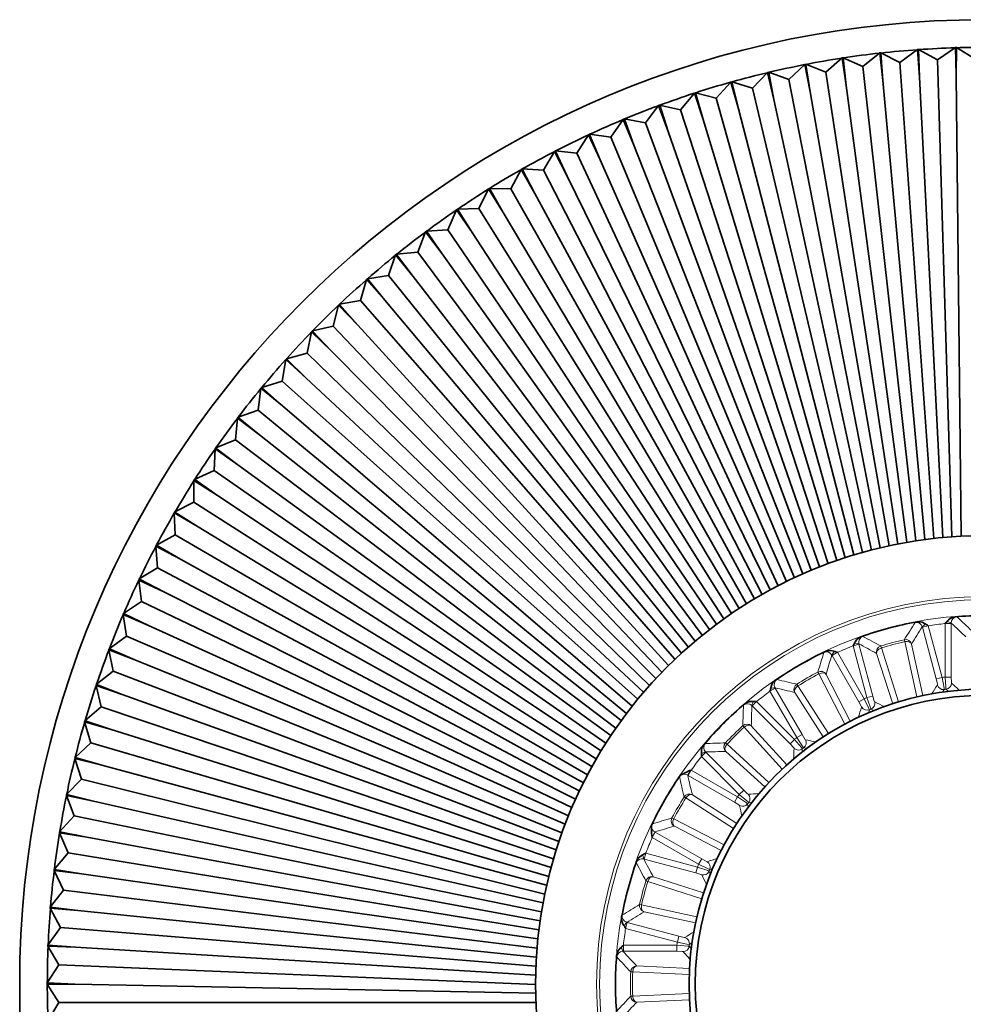
# Model space of a CAD drawing. Extents: x -333 to 363, y -344 to 884.
# Drawn here: x -333 to -179, y -172 to -12 of the extents above; entities that cross this region are included whole.
import ezdxf

# ---------------------------------------------------------------- set-up
doc = ezdxf.new("R2010")
doc.units = 0

msp = doc.modelspace()

# ---------------------------------------------------------------- linework, layer by layer
at = {"color": 7, "lineweight": 35}
for p, q in [((-195.68, -19.5), (-192.91, -17.28)), ((-192.91, -17.28), (-192.73, -17.26)), ((-192.4, -21.77), (-192.91, -17.28)), ((-192.72, -17.29), (-192.73, -17.26)), ((-189.61, -18.82), (-192.73, -17.26)), ((-192.72, -17.29), (-192.4, -21.77)), ((-189.61, -18.82), (-186.75, -16.72)), ((-186.75, -16.72), (-186.57, -16.7)), ((-186.43, -21.22), (-186.75, -16.72)), ((-186.57, -16.73), (-186.57, -16.7)), ((-183.52, -18.39), (-186.57, -16.7)), ((-186.57, -16.73), (-186.43, -21.22)), ((-183.52, -18.39), (-180.58, -16.4)), ((-180.44, -20.91), (-180.58, -16.4)), ((-180.58, -16.4), (-180.39, -16.4)), ((-180.39, -16.42), (-180.44, -20.91)), ((-180.39, -16.42), (-180.39, -16.4)), ((-177.41, -18.21), (-180.39, -16.4)), ((-207.71, -21.59), (-205.13, -19.15)), ((-205.13, -19.15), (-204.95, -19.12)), ((-204.26, -23.58), (-205.13, -19.15)), ((-204.94, -19.14), (-204.95, -19.12)), ((-201.71, -20.42), (-204.95, -19.12)), ((-204.94, -19.14), (-204.26, -23.58)), ((-201.71, -20.42), (-199.04, -18.09)), ((-199.04, -18.09), (-198.86, -18.06)), ((-198.35, -22.55), (-199.04, -18.09)), ((-198.85, -18.09), (-198.86, -18.06)), ((-195.68, -19.5), (-198.86, -18.06)), ((-198.85, -18.09), (-198.35, -22.55)), ((-184.1, -96.32), (-189.61, -18.82)), ((-181.15, -96.05), (-183.52, -18.39)), ((-213.65, -23), (-211.17, -20.46)), ((-211.17, -20.46), (-210.99, -20.41)), ((-210.13, -24.85), (-211.17, -20.46)), ((-210.99, -20.44), (-210.99, -20.41)), ((-207.71, -21.59), (-210.99, -20.41)), ((-210.99, -20.44), (-210.13, -24.85)), ((-189.95, -97.22), (-201.71, -20.42)), ((-187.03, -96.71), (-195.68, -19.5)), ((-219.53, -24.65), (-217.15, -22.01)), ((-217.15, -22.01), (-216.98, -21.96)), ((-215.93, -26.35), (-217.15, -22.01)), ((-216.97, -21.98), (-216.98, -21.96)), ((-213.65, -23), (-216.98, -21.96)), ((-216.97, -21.98), (-215.93, -26.35)), ((-192.84, -97.84), (-207.71, -21.59)), ((-185.55, -96.49), (-192.4, -21.77)), ((-182.61, -96.16), (-186.43, -21.22)), ((-179.66, -95.95), (-180.44, -20.91)), ((-225.34, -26.53), (-223.07, -23.8)), ((-223.07, -23.8), (-222.9, -23.74)), ((-221.68, -28.09), (-223.07, -23.8)), ((-222.89, -23.77), (-222.9, -23.74)), ((-219.53, -24.65), (-222.9, -23.74)), ((-222.89, -23.77), (-221.68, -28.09)), ((-195.71, -98.59), (-213.65, -23)), ((-191.38, -97.51), (-204.26, -23.58)), ((-188.48, -96.94), (-198.35, -22.55)), ((-198.54, -99.44), (-219.53, -24.65)), ((-194.26, -98.2), (-210.13, -24.85)), ((-231.07, -28.65), (-228.91, -25.83)), ((-228.91, -25.83), (-228.74, -25.76)), ((-227.34, -30.06), (-228.91, -25.83)), ((-228.73, -25.79), (-228.74, -25.76)), ((-225.34, -26.53), (-228.74, -25.76)), ((-228.73, -25.79), (-227.34, -30.06)), ((-201.33, -100.42), (-225.34, -26.53)), ((-197.11, -99), (-215.93, -26.35)), ((-236.7, -31), (-234.66, -28.09)), ((-234.66, -28.09), (-234.5, -28.02)), ((-232.93, -32.26), (-234.66, -28.09)), ((-234.49, -28.05), (-234.5, -28.02)), ((-231.07, -28.65), (-234.5, -28.02)), ((-234.49, -28.05), (-232.93, -32.26)), ((-204.08, -101.5), (-231.07, -28.65)), ((-199.92, -99.91), (-221.68, -28.09)), ((-202.7, -100.94), (-227.34, -30.06)), ((-242.24, -33.58), (-240.32, -30.59)), ((-240.32, -30.59), (-240.16, -30.51)), ((-238.42, -34.68), (-240.32, -30.59)), ((-240.15, -30.53), (-240.16, -30.51)), ((-236.7, -31), (-240.16, -30.51)), ((-240.15, -30.53), (-238.42, -34.68)), ((-206.79, -102.7), (-236.7, -31)), ((-247.67, -36.37), (-245.87, -33.31)), ((-245.87, -33.31), (-245.71, -33.23)), ((-243.8, -37.32), (-245.87, -33.31)), ((-245.7, -33.25), (-245.71, -33.23)), ((-242.24, -33.58), (-245.71, -33.23)), ((-245.7, -33.25), (-243.8, -37.32)), ((-209.45, -104), (-242.24, -33.58)), ((-205.43, -102.08), (-232.93, -32.26)), ((-208.11, -103.33), (-238.42, -34.68)), ((-252.98, -39.39), (-251.31, -36.25)), ((-251.31, -36.25), (-251.15, -36.16)), ((-249.08, -40.18), (-251.31, -36.25)), ((-251.14, -36.19), (-251.15, -36.16)), ((-247.67, -36.37), (-251.15, -36.16)), ((-251.14, -36.19), (-249.08, -40.18)), ((-212.05, -105.41), (-247.67, -36.37)), ((-210.74, -104.69), (-243.8, -37.32)), ((-258.16, -42.62), (-256.62, -39.42)), ((-256.62, -39.42), (-256.47, -39.32)), ((-254.23, -43.25), (-256.62, -39.42)), ((-256.45, -39.34), (-256.47, -39.32)), ((-252.98, -39.39), (-256.47, -39.32)), ((-256.45, -39.34), (-254.23, -43.25)), ((-214.59, -106.93), (-252.98, -39.39)), ((-213.31, -106.15), (-249.08, -40.18)), ((-263.21, -46.05), (-261.8, -42.79)), ((-261.8, -42.79), (-261.65, -42.69)), ((-259.26, -46.53), (-261.8, -42.79)), ((-258.16, -42.62), (-261.65, -42.69)), ((-261.64, -42.71), (-261.65, -42.69)), ((-261.64, -42.71), (-259.26, -46.53)), ((-217.07, -108.55), (-258.16, -42.62)), ((-215.82, -107.72), (-254.23, -43.25)), ((-268.11, -49.69), (-266.84, -46.38)), ((-266.84, -46.38), (-266.69, -46.27)), ((-264.15, -50), (-266.84, -46.38)), ((-263.21, -46.05), (-266.69, -46.27)), ((-266.68, -46.29), (-266.69, -46.27)), ((-266.68, -46.29), (-264.15, -50)), ((-219.48, -110.26), (-263.21, -46.05)), ((-218.27, -109.38), (-259.26, -46.53)), ((-268.11, -49.69), (-271.59, -50.05)), ((-221.82, -112.08), (-268.11, -49.69)), ((-272.87, -53.52), (-271.73, -50.16)), ((-271.73, -50.16), (-271.59, -50.05)), ((-268.89, -53.67), (-271.73, -50.16)), ((-271.57, -50.07), (-271.59, -50.05)), ((-271.57, -50.07), (-268.89, -53.67)), ((-220.64, -111.15), (-264.15, -50)), ((-277.46, -57.55), (-276.46, -54.14)), ((-276.46, -54.14), (-276.32, -54.02)), ((-273.48, -57.54), (-276.46, -54.14)), ((-272.87, -53.52), (-276.32, -54.02)), ((-276.3, -54.04), (-276.32, -54.02)), ((-276.3, -54.04), (-273.48, -57.54)), ((-224.08, -113.98), (-272.87, -53.52)), ((-222.95, -113.01), (-268.89, -53.67)), ((-277.46, -57.55), (-280.89, -58.18)), ((-226.26, -115.98), (-277.46, -57.55)), ((-225.17, -114.96), (-273.48, -57.54)), ((-281.89, -61.75), (-281.02, -58.31)), ((-281.02, -58.31), (-280.89, -58.18)), ((-277.91, -61.58), (-281.02, -58.31)), ((-280.88, -58.2), (-280.89, -58.18)), ((-280.88, -58.2), (-277.91, -61.58)), ((-281.89, -61.75), (-285.29, -62.53)), ((-228.37, -118.06), (-281.89, -61.75)), ((-227.31, -117), (-277.91, -61.58)), ((-286.14, -66.13), (-285.42, -62.66)), ((-285.42, -62.66), (-285.29, -62.53)), ((-282.18, -65.8), (-285.42, -62.66)), ((-285.27, -62.55), (-285.29, -62.53)), ((-285.27, -62.55), (-282.18, -65.8)), ((-290.22, -70.68), (-289.63, -67.18)), ((-289.63, -67.18), (-289.51, -67.05)), ((-286.27, -70.19), (-289.63, -67.18)), ((-286.14, -66.13), (-289.51, -67.05)), ((-289.49, -67.07), (-289.51, -67.05)), ((-289.49, -67.07), (-286.27, -70.19)), ((-230.38, -120.23), (-286.14, -66.13)), ((-229.37, -119.12), (-282.18, -65.8)), ((-231.35, -121.33), (-286.27, -70.19)), ((-294.1, -75.4), (-293.66, -71.87)), ((-293.66, -71.87), (-293.54, -71.73)), ((-290.17, -74.74), (-293.66, -71.87)), ((-290.22, -70.68), (-293.54, -71.73)), ((-293.52, -71.75), (-293.54, -71.73)), ((-293.52, -71.75), (-290.17, -74.74)), ((-232.31, -122.47), (-290.22, -70.68)), ((-233.23, -123.61), (-290.17, -74.74)), ((-297.79, -80.26), (-297.49, -76.72)), ((-297.49, -76.72), (-297.38, -76.58)), ((-293.9, -79.45), (-297.49, -76.72)), ((-294.1, -75.4), (-297.38, -76.58)), ((-297.36, -76.6), (-297.38, -76.58)), ((-297.36, -76.6), (-293.9, -79.45)), ((-234.14, -124.8), (-294.1, -75.4)), ((-235.01, -125.97), (-293.9, -79.45)), ((-301.28, -85.27), (-301.13, -81.72)), ((-301.13, -81.72), (-301.02, -81.58)), ((-297.42, -84.3), (-301.13, -81.72)), ((-297.79, -80.26), (-301.02, -81.58)), ((-301, -81.59), (-301.02, -81.58)), ((-301, -81.59), (-297.42, -84.3)), ((-235.88, -127.19), (-297.79, -80.26)), ((-236.7, -128.4), (-297.42, -84.3)), ((-301.28, -85.27), (-304.46, -86.72)), ((-237.52, -129.65), (-301.28, -85.27)), ((-304.57, -90.42), (-304.56, -86.87)), ((-304.56, -86.87), (-304.46, -86.72)), ((-300.75, -89.3), (-304.56, -86.87)), ((-304.44, -86.73), (-304.46, -86.72)), ((-304.44, -86.73), (-300.75, -89.3)), ((-238.29, -130.9), (-300.75, -89.3)), ((-304.57, -90.42), (-307.68, -91.99)), ((-239.06, -132.18), (-304.57, -90.42)), ((-307.77, -92.15), (-307.68, -91.99)), ((-303.87, -94.42), (-307.77, -92.15)), ((-307.64, -95.7), (-307.77, -92.15)), ((-307.66, -92.01), (-307.68, -91.99)), ((-307.66, -92.01), (-303.87, -94.42)), ((-239.78, -133.45), (-303.87, -94.42)), ((-307.64, -95.7), (-310.69, -97.39)), ((-240.49, -134.77), (-307.64, -95.7)), ((-310.77, -97.56), (-310.69, -97.39)), ((-306.78, -99.67), (-310.77, -97.56)), ((-310.5, -101.1), (-310.77, -97.56)), ((-310.66, -97.41), (-310.69, -97.39)), ((-310.66, -97.41), (-306.78, -99.67)), ((-241.16, -136.07), (-306.78, -99.67)), ((-310.5, -101.1), (-313.47, -102.91)), ((-241.82, -137.41), (-310.5, -101.1)), ((-313.55, -103.08), (-313.47, -102.91)), ((-309.48, -105.02), (-313.55, -103.08)), ((-313.13, -106.6), (-313.55, -103.08)), ((-313.45, -102.93), (-313.47, -102.91)), ((-313.45, -102.93), (-309.48, -105.02)), ((-242.44, -138.74), (-309.48, -105.02)), ((-313.13, -106.6), (-316.03, -108.54)), ((-243.04, -140.11), (-313.13, -106.6)), ((-316.1, -108.71), (-316.03, -108.54)), ((-311.96, -110.49), (-316.1, -108.71)), ((-315.54, -112.21), (-316.1, -108.71)), ((-316.01, -108.55), (-316.03, -108.54)), ((-316.01, -108.55), (-311.96, -110.49)), ((-243.6, -141.46), (-311.96, -110.49)), ((-315.54, -112.21), (-318.36, -114.27)), ((-244.15, -142.85), (-315.54, -112.21)), ((-318.43, -114.44), (-318.36, -114.27)), ((-314.21, -116.05), (-318.43, -114.44)), ((-317.72, -117.92), (-318.43, -114.44)), ((-318.34, -114.28), (-318.36, -114.27)), ((-318.34, -114.28), (-314.21, -116.05)), ((-244.66, -144.23), (-314.21, -116.05)), ((-317.72, -117.92), (-320.46, -120.09)), ((-245.15, -145.64), (-317.72, -117.92)), ((-320.51, -120.26), (-320.46, -120.09)), ((-320.43, -120.1), (-320.46, -120.09)), ((-320.43, -120.1), (-316.24, -121.7)), ((-316.24, -121.7), (-320.51, -120.26)), ((-319.67, -123.71), (-320.51, -120.26)), ((-245.6, -147.03), (-316.24, -121.7)), ((-319.67, -123.71), (-322.31, -125.98)), ((-246.03, -148.46), (-319.67, -123.71)), ((-322.37, -126.16), (-322.31, -125.98)), ((-318.03, -127.42), (-322.37, -126.16)), ((-321.38, -129.57), (-322.37, -126.16)), ((-322.29, -125.99), (-322.31, -125.98)), ((-322.29, -125.99), (-318.03, -127.42)), ((-246.43, -149.87), (-318.03, -127.42)), ((-321.38, -129.57), (-323.93, -131.95)), ((-246.8, -151.32), (-321.38, -129.57)), ((-323.98, -132.13), (-323.93, -131.95)), ((-319.59, -133.21), (-323.98, -132.13)), ((-322.85, -135.49), (-323.98, -132.13)), ((-323.91, -131.96), (-323.93, -131.95)), ((-323.91, -131.96), (-319.59, -133.21)), ((-247.14, -152.74), (-319.59, -133.21)), ((-223.66, -134.03), (-223.61, -134.02)), ((-322.85, -135.49), (-325.31, -137.98)), ((-247.45, -154.2), (-322.85, -135.49)), ((-325.34, -138.16), (-325.31, -137.98)), ((-320.92, -139.06), (-325.34, -138.16)), ((-324.09, -141.48), (-325.34, -138.16)), ((-325.28, -137.98), (-325.31, -137.98)), ((-325.28, -137.98), (-320.92, -139.06)), ((-247.73, -155.64), (-320.92, -139.06)), ((-324.09, -141.48), (-326.44, -144.06)), ((-247.99, -157.11), (-324.09, -141.48)), ((-326.46, -144.24), (-326.44, -144.06)), ((-322.01, -144.96), (-326.46, -144.24)), ((-325.07, -147.5), (-326.46, -144.24)), ((-326.41, -144.06), (-326.44, -144.06)), ((-326.41, -144.06), (-322.01, -144.96)), ((-248.21, -158.56), (-322.01, -144.96)), ((-229.96, -144.94), (-229.94, -145)), ((-325.07, -147.5), (-327.32, -150.18)), ((-248.4, -160.04), (-325.07, -147.5)), ((-327.34, -150.36), (-327.32, -150.18)), ((-322.86, -150.9), (-327.34, -150.36)), ((-325.82, -153.56), (-327.34, -150.36)), ((-327.29, -150.18), (-327.32, -150.18)), ((-327.29, -150.18), (-322.86, -150.9)), ((-248.57, -161.5), (-322.86, -150.9)), ((-325.82, -153.56), (-327.95, -156.33)), ((-248.7, -162.99), (-325.82, -153.56)), ((-327.96, -156.51), (-327.95, -156.33)), ((-323.46, -156.87), (-327.96, -156.51)), ((-326.31, -159.65), (-327.96, -156.51)), ((-327.92, -156.33), (-327.95, -156.33)), ((-327.92, -156.33), (-323.46, -156.87)), ((-248.81, -164.45), (-323.46, -156.87)), ((-326.31, -159.65), (-328.33, -162.5)), ((-248.88, -165.94), (-326.31, -159.65)), ((-328.34, -162.68), (-328.33, -162.5)), ((-323.83, -162.86), (-328.34, -162.68)), ((-326.56, -165.75), (-328.34, -162.68)), ((-328.31, -162.5), (-328.33, -162.5)), ((-328.31, -162.5), (-323.83, -162.86)), ((-248.92, -167.41), (-323.83, -162.86)), ((-326.56, -165.75), (-328.47, -168.68)), ((-248.94, -168.9), (-326.56, -165.75)), ((-328.44, -168.68), (-328.47, -168.68)), ((-328.47, -168.86), (-328.47, -168.68)), ((-323.95, -168.86), (-328.47, -168.86)), ((-326.57, -171.86), (-328.47, -168.86)), ((-328.44, -168.68), (-323.95, -168.86)), ((-248.92, -170.36), (-323.95, -168.86)), ((-326.57, -171.86), (-328.35, -174.86)), ((-248.88, -171.86), (-326.57, -171.86))]:
    msp.add_line(p, q, dxfattribs=at)
at = {"color": 7, "lineweight": 13}
for p, q in [((-185.97, -110.78), (-185.01, -110.52)), ((-182.75, -118.93), (-185.01, -110.52)), ((-182.28, -118.87), (-182.28, -110.16)), ((-181.28, -110.16), (-182.28, -110.16)), ((-181.28, -110.08), (-181.28, -110.16)), ((-181.28, -110.16), (-181.28, -118.87)), ((-185.97, -110.78), (-185.99, -110.7)), ((-183.72, -119.19), (-185.97, -110.78)), ((-196.29, -113.54), (-197.25, -113.8)), ((-195, -122.21), (-197.25, -113.8)), ((-196.31, -113.46), (-196.29, -113.54)), ((-196.29, -113.54), (-194.04, -121.96)), ((-188.91, -112.79), (-188.84, -113.11)), ((-186.87, -122.12), (-188.84, -113.11)), ((-185.89, -121.9), (-187.72, -113.51)), ((-200.66, -115.35), (-200.7, -115.28)), ((-200.66, -115.35), (-199.8, -114.85)), ((-196.31, -122.9), (-200.66, -115.35)), ((-195.44, -122.4), (-199.8, -114.85)), ((-190.8, -123.22), (-193.41, -115.03)), ((-192.74, -113.82), (-192.64, -114.13)), ((-189.84, -122.91), (-192.64, -114.13)), ((-202.98, -118.06), (-202.82, -118.35)), ((-198.6, -126.54), (-202.82, -118.35)), ((-197.7, -126.08), (-201.64, -118.44)), ((-206.41, -120.04), (-206.24, -120.32)), ((-183.72, -119.19), (-182.75, -118.93)), ((-181.28, -118.87), (-182.28, -118.87)), ((-209.91, -120.69), (-210.78, -121.19)), ((-206.42, -128.74), (-210.78, -121.19)), ((-209.96, -120.62), (-209.91, -120.69)), ((-209.91, -120.69), (-205.56, -128.24)), ((-202.11, -128.62), (-206.75, -121.39)), ((-201.25, -128.08), (-206.24, -120.32)), ((-182.69, -121.34), (-182.41, -120.9)), ((-182.1, -120.86), (-181.72, -121.21)), ((-213.67, -123.57), (-212.96, -122.87)), ((-206.8, -129.03), (-212.96, -122.87)), ((-196.31, -122.9), (-195.44, -122.4)), ((-194.04, -121.96), (-195, -122.21)), ((-213.67, -123.57), (-213.73, -123.52)), ((-207.51, -129.73), (-213.67, -123.57)), ((-194.76, -124.7), (-194.6, -124.21)), ((-194.31, -124.09), (-193.85, -124.33)), ((-215.21, -126.79), (-214.98, -127.03)), ((-208.78, -133.85), (-214.98, -127.03)), ((-208.04, -133.17), (-213.82, -126.81)), ((-218.01, -129.59), (-217.77, -129.82)), ((-210.95, -136.02), (-217.77, -129.82)), ((-207.51, -129.73), (-206.8, -129.03)), ((-205.56, -128.24), (-206.42, -128.74)), ((-221.22, -131.13), (-221.93, -131.83)), ((-221.28, -131.07), (-221.22, -131.13)), ((-221.22, -131.13), (-215.06, -137.29)), ((-211.63, -136.76), (-217.98, -130.98)), ((-205.55, -131.08), (-205.52, -130.56)), ((-205.27, -130.37), (-204.77, -130.48)), ((-215.77, -137.99), (-221.93, -131.83)), ((-224.1, -134.88), (-223.61, -134.02)), ((-216.06, -138.37), (-223.61, -134.02)), ((-224.1, -134.88), (-224.18, -134.84)), ((-216.56, -139.24), (-224.1, -134.88)), ((-215.06, -137.29), (-215.77, -137.99)), ((-224.48, -138.56), (-224.76, -138.39)), ((-216.72, -143.54), (-224.48, -138.56)), ((-216.18, -142.69), (-223.41, -138.05)), ((-216.56, -139.24), (-216.06, -138.37)), ((-214.24, -139.28), (-213.72, -139.25)), ((-214.32, -140.03), (-214.42, -139.52)), ((-226.45, -141.97), (-226.74, -141.82)), ((-218.25, -146.2), (-226.45, -141.97)), ((-229.45, -144.13), (-229.94, -145)), ((-229.52, -144.09), (-229.45, -144.13)), ((-229.45, -144.13), (-221.9, -148.49)), ((-218.72, -147.09), (-226.35, -143.15)), ((-222.4, -149.35), (-229.94, -145)), ((-231.26, -148.51), (-231.34, -148.49)), ((-231.26, -148.51), (-231, -147.54)), ((-222.84, -150.76), (-231.26, -148.51)), ((-222.58, -149.8), (-231, -147.54)), ((-221.9, -148.49), (-222.4, -149.35)), ((-222.84, -150.76), (-222.58, -149.8)), ((-220.47, -150.94), (-220.71, -150.48)), ((-220.59, -150.2), (-220.09, -150.04)), ((-230.98, -152.06), (-230.66, -152.16)), ((-221.88, -154.96), (-230.66, -152.16)), ((-221.58, -154), (-229.77, -151.39)), ((-232, -155.89), (-231.68, -155.96)), ((-222.68, -157.92), (-231.68, -155.96)), ((-222.9, -158.91), (-231.29, -157.08)), ((-234.02, -158.82), (-234.28, -159.79)), ((-225.86, -162.04), (-234.28, -159.79)), ((-234.1, -158.8), (-234.02, -158.82)), ((-234.02, -158.82), (-225.61, -161.08)), ((-225.61, -161.08), (-225.86, -162.04)), ((-225.93, -162.52), (-234.64, -162.52)), ((-234.64, -163.52), (-234.64, -162.52)), ((-225.93, -163.52), (-225.93, -162.52)), ((-223.59, -163.08), (-223.94, -162.7)), ((-223.9, -162.39), (-223.46, -162.11)), ((-234.64, -163.52), (-234.72, -163.52)), ((-225.93, -163.52), (-234.64, -163.52)), ((-223.87, -166.32), (-232.45, -165.91)), ((-233.45, -166.88), (-233.12, -166.89)), ((-223.91, -167.32), (-233.12, -166.89)), ((-233.45, -170.84), (-233.12, -170.83)), ((-223.91, -170.39), (-233.12, -170.83)), ((-223.87, -171.4), (-232.45, -171.8))]:
    msp.add_line(p, q, dxfattribs=at)
for points in [[(-186.86, -109.87), (-187.1, -109.95), (-187.14, -109.97), (-187.15, -109.97)], [(-185.46, -110.24), (-185.62, -110.4), (-185.93, -110.62), (-185.99, -110.68), (-185.99, -110.7)], [(-181.28, -110.08), (-181.29, -110.07), (-181.31, -110.05), (-181.46, -109.99), (-181.78, -109.86), (-181.91, -109.77)], [(-180.35, -109.08), (-180.36, -109.08), (-180.37, -109.07), (-180.42, -109.06), (-180.65, -109.05)], [(-196.31, -113.46), (-196.32, -113.45), (-196.35, -113.44), (-196.51, -113.42), (-196.83, -113.38), (-197, -113.33)], [(-195.68, -112.26), (-195.69, -112.26), (-195.72, -112.26), (-195.97, -112.31)], [(-187.93, -113.24), (-188.16, -113.13), (-188.43, -113.08), (-188.84, -113.11)], [(-201.76, -114.71), (-201.97, -114.84), (-202, -114.87), (-202, -114.88)], [(-200.31, -114.7), (-200.42, -114.9), (-200.66, -115.19), (-200.7, -115.26), (-200.7, -115.28)], [(-192.75, -114.17), (-193.05, -114.33), (-193.28, -114.55), (-193.38, -114.75), (-193.42, -114.95), (-193.41, -115.03)], [(-201.92, -118.24), (-202.17, -118.19), (-202.44, -118.22), (-202.82, -118.35)], [(-209.65, -119.3), (-209.66, -119.3), (-209.7, -119.31), (-209.92, -119.42)], [(-183.72, -119.19), (-183.53, -120), (-183.51, -120.13), (-183.51, -120.17), (-183.51, -120.17)], [(-182.75, -118.93), (-182.43, -120.66), (-182.41, -120.86), (-182.41, -120.89), (-182.41, -120.9)], [(-182.1, -120.86), (-182.11, -120.85), (-182.12, -120.8), (-182.16, -120.45), (-182.28, -118.87)], [(-181.23, -119.87), (-181.23, -119.87), (-181.24, -119.85), (-181.25, -119.73), (-181.28, -118.87)], [(-209.96, -120.62), (-209.96, -120.62), (-209.99, -120.61), (-210.16, -120.64), (-210.48, -120.68), (-210.66, -120.68)], [(-206.33, -120.39), (-206.58, -120.62), (-206.74, -120.89), (-206.8, -121.11), (-206.78, -121.31), (-206.75, -121.39)], [(-214.89, -123.24), (-215.06, -123.42), (-215.08, -123.46), (-215.09, -123.47)], [(-213.49, -122.85), (-213.55, -123.07), (-213.71, -123.42), (-213.73, -123.49), (-213.73, -123.52)], [(-196.31, -122.9), (-195.91, -123.63), (-195.86, -123.75), (-195.85, -123.78), (-195.85, -123.79)], [(-195.44, -122.4), (-194.69, -123.99), (-194.61, -124.17), (-194.6, -124.2), (-194.6, -124.21)], [(-194.31, -124.09), (-194.32, -124.08), (-194.34, -124.03), (-194.47, -123.71), (-195, -122.21)], [(-193.73, -122.91), (-193.73, -122.91), (-193.74, -122.89), (-193.79, -122.78), (-194.04, -121.96)], [(-214.14, -126.69), (-214.39, -126.71), (-214.65, -126.8), (-214.98, -127.03)], [(-221.33, -129.71), (-221.34, -129.71), (-221.37, -129.73), (-221.56, -129.9)], [(-207.51, -129.73), (-206.94, -130.34), (-206.85, -130.45), (-206.84, -130.47), (-206.84, -130.48)], [(-206.8, -129.03), (-205.66, -130.37), (-205.54, -130.53), (-205.52, -130.55), (-205.52, -130.56)], [(-205.27, -130.37), (-205.28, -130.36), (-205.32, -130.33), (-205.53, -130.05), (-206.42, -128.74)], [(-205.01, -129.08), (-205.02, -129.08), (-205.03, -129.07), (-205.1, -128.97), (-205.56, -128.24)], [(-221.28, -131.07), (-221.29, -131.07), (-221.32, -131.07), (-221.48, -131.14), (-221.77, -131.26), (-221.95, -131.3)], [(-217.84, -129.91), (-218.02, -130.19), (-218.11, -130.5), (-218.1, -130.72), (-218.03, -130.91), (-217.98, -130.98)], [(-224.18, -134.84), (-224.17, -134.84), (-224.16, -134.82), (-224.08, -134.72), (-223.66, -134.03)], [(-214.32, -137.96), (-214.32, -137.96), (-214.34, -137.95), (-214.43, -137.88), (-215.06, -137.29)], [(-223.75, -138.01), (-223.99, -138.1), (-224.21, -138.25), (-224.48, -138.56)], [(-216.56, -139.24), (-215.85, -139.67), (-215.74, -139.76), (-215.72, -139.78), (-215.72, -139.78)], [(-216.06, -138.37), (-214.61, -139.37), (-214.45, -139.5), (-214.43, -139.52), (-214.42, -139.52)], [(-214.24, -139.28), (-214.25, -139.27), (-214.29, -139.24), (-214.56, -139.03), (-215.77, -137.99)], [(-226.45, -141.97), (-226.57, -142.32), (-226.6, -142.67), (-226.55, -142.91), (-226.43, -143.09), (-226.35, -143.15)], [(-229.52, -144.09), (-229.52, -144.1), (-229.52, -144.12), (-229.57, -144.23), (-229.96, -144.94)], [(-232.49, -148.83), (-232.54, -149.07), (-232.54, -149.11), (-232.54, -149.12)], [(-231.47, -147.79), (-231.4, -148.01), (-231.37, -148.39), (-231.35, -148.47), (-231.34, -148.49)], [(-221.01, -148.95), (-221.01, -148.95), (-221.03, -148.94), (-221.14, -148.9), (-221.9, -148.49)], [(-222.58, -149.8), (-220.92, -150.39), (-220.74, -150.46), (-220.71, -150.48), (-220.71, -150.48)], [(-220.59, -150.2), (-220.6, -150.19), (-220.65, -150.18), (-220.97, -150.04), (-222.4, -149.35)], [(-230.1, -151.44), (-230.32, -151.58), (-230.49, -151.79), (-230.66, -152.16)], [(-222.84, -150.76), (-222.04, -151), (-221.92, -151.05), (-221.89, -151.06), (-221.89, -151.07)], [(-231.7, -156.08), (-231.71, -156.41), (-231.64, -156.72), (-231.52, -156.91), (-231.37, -157.04), (-231.29, -157.08)], [(-234.82, -157.65), (-234.83, -157.66), (-234.85, -157.69), (-234.93, -157.93)], [(-234.1, -158.8), (-234.11, -158.81), (-234.14, -158.82), (-234.23, -158.96), (-234.43, -159.22), (-234.56, -159.34)], [(-224.63, -161.29), (-224.63, -161.29), (-224.65, -161.29), (-224.77, -161.28), (-225.61, -161.08)], [(-235.03, -162.88), (-234.91, -163.08), (-234.77, -163.43), (-234.74, -163.5), (-234.72, -163.52)], [(-225.93, -162.52), (-224.17, -162.66), (-223.97, -162.69), (-223.94, -162.69), (-223.94, -162.7)], [(-223.9, -162.39), (-223.91, -162.39), (-223.96, -162.39), (-224.31, -162.34), (-225.86, -162.04)], [(-235.74, -164.14), (-235.73, -164.39), (-235.72, -164.43), (-235.72, -164.44)], [(-225.93, -163.52), (-225.1, -163.54), (-224.96, -163.56), (-224.93, -163.56), (-224.93, -163.57)], [(-232.77, -166.05), (-232.93, -166.24), (-233.05, -166.49), (-233.12, -166.89)], [(-233.11, -170.95), (-233.03, -171.27), (-232.88, -171.55), (-232.72, -171.7), (-232.54, -171.79), (-232.45, -171.8)]]:
    msp.add_lwpolyline(points, dxfattribs=at)
at = {"color": 7, "lineweight": 35}
for points in [[(-186.86, -109.87), (-186.41, -109.86), (-185.99, -109.96), (-185.52, -110.2), (-185.46, -110.24)], [(-180.65, -109.05), (-181.09, -109.16), (-181.46, -109.36), (-181.71, -109.56), (-181.91, -109.77)], [(-195.97, -112.31), (-196.37, -112.53), (-196.68, -112.82), (-196.87, -113.08), (-197, -113.33)], [(-201.76, -114.71), (-201.33, -114.58), (-200.89, -114.57), (-200.38, -114.68), (-200.31, -114.7)], [(-209.92, -119.42), (-210.25, -119.73), (-210.48, -120.1), (-210.59, -120.4), (-210.66, -120.68)], [(-214.89, -123.24), (-214.51, -123), (-214.09, -122.88), (-213.57, -122.85), (-213.49, -122.85)], [(-221.56, -129.9), (-221.8, -130.29), (-221.92, -130.7), (-221.95, -131.02), (-221.95, -131.3)], [(-225.13, -134.74), (-224.38, -134.34), (-223.9, -134.11), (-223.66, -134.03)], [(-230.08, -143.32), (-230.05, -144.17), (-230.01, -144.7), (-229.96, -144.94)], [(-232.49, -148.83), (-232.27, -148.43), (-231.97, -148.12), (-231.53, -147.83), (-231.47, -147.79)], [(-234.93, -157.93), (-234.94, -158.38), (-234.84, -158.8), (-234.71, -159.09), (-234.56, -159.34)], [(-235.74, -164.14), (-235.64, -163.71), (-235.43, -163.33), (-235.08, -162.93), (-235.03, -162.88)]]:
    msp.add_lwpolyline(points, dxfattribs=at)
for radius in [157, 73, 48, 47]:
    msp.add_circle((-175.94, -168.86), radius, dxfattribs=at)
at = {"color": 7, "lineweight": 13}
for radius in [63.08, 62.58, 60.04]:
    msp.add_circle((-175.94, -168.86), radius, dxfattribs=at)
at = {"color": 7, "lineweight": 35}
for centre, radius, start, end in [((-175.93, -168.89), 152.54, 96.4028, 98.6257), ((-175.94, -168.9), 152.54, 94.0802, 96.3031), ((-175.94, -168.9), 152.54, 91.7576, 93.9806), ((-175.94, -168.9), 152.54, 89.9999, 91.658), ((-175.93, -168.89), 152.54, 101.0479, 103.2709), ((-175.93, -168.89), 152.54, 98.7253, 100.9483), ((-175.93, -168.89), 152.54, 103.3705, 105.5935), ((-175.93, -168.89), 152.54, 105.6931, 107.916), ((-175.93, -168.89), 152.54, 108.0157, 110.2386), ((-175.93, -168.89), 152.54, 110.3382, 112.5612), ((-175.92, -168.89), 152.54, 112.6608, 114.8838), ((-175.92, -168.89), 152.54, 114.9834, 117.2064), ((-175.92, -168.89), 152.54, 117.306, 119.529), ((-175.92, -168.89), 152.54, 119.6286, 121.8515), ((-175.92, -168.89), 152.54, 121.9512, 124.1741), ((-175.92, -168.89), 152.54, 124.2737, 126.4967), ((-175.92, -168.89), 152.54, 126.5963, 128.8193), ((-175.92, -168.89), 152.54, 128.9189, 131.1419), ((-175.91, -168.89), 152.54, 131.2415, 133.4644), ((-175.91, -168.89), 152.54, 133.564, 135.787), ((-175.91, -168.88), 152.54, 135.8866, 138.1096), ((-175.91, -168.88), 152.54, 138.2092, 140.4322), ((-175.91, -168.88), 152.54, 140.5318, 142.7548), ((-175.91, -168.88), 152.54, 142.8544, 145.0773), ((-175.91, -168.88), 152.54, 145.177, 147.3999), ((-175.91, -168.88), 152.54, 147.4995, 149.7225), ((-175.91, -168.88), 152.54, 149.8221, 152.0451), ((-175.91, -168.88), 152.54, 152.1447, 154.3677), ((-175.91, -168.87), 152.54, 154.4673, 156.6902), ((-175.91, -168.87), 152.54, 156.7899, 159.0128), ((-175.94, -168.86), 59.99, 85.4935, 94.5065), ((-175.94, -168.86), 59.99, 100.4935, 109.5065), ((-181.23, -103.9), 7.62, 236.266, 240.2545), ((-187.64, -104.75), 7.62, 314.7453, 318.7342), ((-203.84, -109.96), 7.62, 329.7453, 333.7342), ((-175.9, -168.87), 152.54, 159.1124, 161.3354), ((-175.94, -168.86), 59.99, 115.4935, 124.5065), ((-197.86, -107.48), 7.62, 251.266, 255.2545), ((-175.9, -168.87), 152.54, 161.435, 163.658), ((-218.13, -119.19), 7.62, 344.7453, 348.7342), ((-175.94, -168.86), 59.99, 130.4935, 139.5065), ((-213, -115.25), 7.62, 266.266, 270.2545), ((-175.9, -168.87), 152.54, 163.7576, 165.9806), ((-229.55, -131.8), 7.62, 359.7453, 3.7342), ((-175.9, -168.87), 152.54, 166.0802, 168.3031), ((-175.94, -168.86), 59.99, 145.7308, 154.2692), ((-224.69, -135.64), 0.998, 115.8618, 145.741), ((-175.9, -168.87), 152.54, 168.4028, 170.6257), ((-229.08, -143.25), 0.998, 154.259, 184.1382), ((-175.9, -168.86), 152.54, 170.7253, 172.9483), ((-175.94, -168.86), 59.99, 160.4935, 169.5065), ((-234.84, -140.96), 7.62, 296.266, 300.2545), ((-175.9, -168.86), 152.54, 173.0479, 175.2709), ((-175.9, -168.86), 152.54, 175.3705, 177.5935), ((-240.89, -163.57), 7.62, 29.7453, 33.7342), ((-175.9, -168.86), 152.54, 177.6931, 179.916), ((-240.05, -157.16), 7.62, 311.266, 315.2545), ((-175.94, -168.86), 59.99, 175.4935, 184.5065), ((-175.9, -168.86), 152.54, 180.0157, 182.2386)]:
    msp.add_arc(centre, radius, start, end, dxfattribs=at)
at = {"color": 7, "lineweight": 13}
for centre, radius, start, end in [((-41.8, -202.92), 172.52, 147.4011, 148.5054), ((-186.96, -110.96), 1, 15.209, 100.5666), ((-175.94, -168.86), 59.04, 96.1635, 98.8365), ((-180.28, -110.08), 1, 94.4334, 179.791), ((-295.49, -233.07), 167.84, 45.9931, 47.119), ((-296.69, -236.48), 172.53, 46.4946, 47.5989), ((-43.84, -199.93), 167.84, 147.881, 149.0069), ((-175.94, -168.86), 59.04, 111.1635, 113.8365), ((-195.34, -113.21), 1, 109.4334, 194.791), ((-274.8, -261.82), 167.84, 60.9931, 62.119), ((-275.08, -265.43), 172.53, 61.4946, 62.5989), ((-175.94, -168.86), 57.55, 103.0265, 106.9735), ((-175.94, -168.86), 57.22, 103.0265, 106.9735), ((-188.22, -113.69), 0.535, 19.81, 57.2026), ((-37.55, -167.04), 172.52, 162.4011, 163.5055), ((-201.57, -115.79), 1, 30.209, 115.5666), ((-40.3, -164.69), 167.84, 162.881, 164.0069), ((-192.2, -115.55), 1.49, 107.3733, 111.8754), ((-175.94, -168.86), 57.55, 118.0265, 121.9735), ((-175.94, -168.86), 57.22, 118.0265, 121.9735), ((-202.08, -118.75), 0.535, 34.81, 72.2026), ((-209.09, -120.12), 1, 124.4334, 209.791), ((-246.7, -287.8), 172.53, 76.4946, 77.5989), ((-61.5, -201.42), 146.59, 146.3395, 147.0181), ((-182.54, -119.91), 1, 195.1917, 277.4923), ((-175.94, -168.86), 50.39, 97.2272, 97.7728), ((-182.23, -119.87), 1, 277.5077, 359.8083), ((-278.06, -229.93), 146.59, 47.9819, 48.6605), ((-175.94, -168.86), 59.04, 126.1635, 128.8365), ((-247.37, -284.24), 167.84, 75.9931, 77.119), ((-205.44, -121.58), 1.49, 122.3733, 126.8754), ((-175.94, -168.86), 48.39, 97.316, 97.684), ((-214.43, -124.23), 1, 45.209, 130.5666), ((-175.94, -168.86), 50.39, 112.2272, 112.7728), ((-194.7, -123.17), 1, 292.5077, 14.8083), ((-258.77, -254.28), 146.59, 62.9819, 63.6605), ((-42.74, -131.29), 172.52, 177.4011, 178.5055), ((-46, -129.72), 167.84, 177.881, 179.0069), ((-56.97, -170.69), 146.59, 161.3395, 162.0181), ((-194.98, -123.28), 1, 210.1917, 292.4923), ((-175.94, -168.86), 48.39, 112.316, 112.684), ((-175.94, -168.86), 57.55, 133.0265, 136.9735), ((-175.94, -168.86), 57.22, 133.0265, 136.9735), ((-214.16, -127.22), 0.535, 49.81, 87.2026), ((-220.57, -130.36), 1, 139.4334, 224.791), ((-213.51, -302.06), 172.53, 91.4946, 92.5989), ((-216.67, -130.83), 1.49, 137.3733, 141.8754), ((-175.94, -168.86), 50.39, 127.2272, 127.7728), ((-205.88, -129.58), 1, 307.5077, 29.8083), ((-233.84, -272.81), 146.59, 77.9819, 78.6605), ((-215.07, -298.8), 167.84, 90.9931, 92.119), ((-60.55, -139.84), 146.59, 176.3395, 177.0181), ((-206.13, -129.77), 1, 225.1917, 307.4923), ((-175.94, -168.86), 48.39, 127.316, 127.684), ((-175.94, -168.86), 59.04, 141.1635, 143.8365), ((-56.9, -98.07), 172.63, 192.3789, 193.5052), ((-224.76, -135.84), 1.16, 59.546, 108.3721), ((-60.56, -97.43), 167.84, 192.881, 194.0069), ((-175.94, -168.86), 57.55, 148.0265, 151.9735), ((-175.94, -168.86), 57.22, 148.0265, 151.9735), ((-223.64, -138.53), 0.535, 64.81, 102.2026), ((-175.94, -168.86), 50.39, 142.2272, 142.7728), ((-175.94, -168.86), 48.39, 142.316, 142.684), ((-204.96, -284.25), 146.59, 92.9819, 93.6605), ((-215.03, -138.67), 1, 322.5077, 44.8083), ((-215.22, -138.91), 1, 240.1917, 322.4923), ((-71.99, -110.96), 146.59, 191.3395, 192.0181), ((-177.72, -307.35), 172.64, 106.4948, 107.6211), ((-225.85, -142.29), 1, 152.1857, 208.1072), ((-228.95, -143.09), 1.16, 191.6288, 240.4535), ((-180.11, -304.5), 167.84, 105.9931, 107.119), ((-225.85, -142.29), 0.999, 208.0385, 239.8365), ((-175.94, -168.86), 59.04, 156.1635, 158.8365), ((-231.59, -149.46), 1, 75.209, 160.5666), ((-82.98, -70), 167.84, 207.881, 209.0069), ((-174.11, -287.83), 146.59, 107.9819, 108.6605), ((-221.51, -149.81), 1, 337.5077, 59.8083), ((-79.37, -69.72), 172.52, 207.4011, 208.5054), ((-175.94, -168.86), 50.39, 157.2272, 157.7728), ((-221.63, -150.1), 1, 255.1917, 337.4923), ((-175.94, -168.86), 48.39, 157.316, 157.684), ((-175.94, -168.86), 57.55, 163.0265, 166.9735), ((-175.94, -168.86), 57.22, 163.0265, 166.9735), ((-229.86, -151.91), 0.535, 79.81, 117.2026), ((-90.52, -86.03), 146.59, 206.3395, 207.0181), ((-141.87, -303), 172.53, 121.4946, 122.5989), ((-144.86, -300.96), 167.84, 120.9931, 122.119), ((-230.23, -156.29), 1.49, 167.3733, 171.8754), ((-233.84, -157.84), 1, 169.4334, 254.791), ((-175.94, -168.86), 59.04, 171.1635, 173.8365), ((-143.38, -283.3), 146.59, 122.9819, 123.6605), ((-224.89, -162.26), 1, 352.5077, 74.8083), ((-175.94, -168.86), 50.39, 172.2272, 172.7728), ((-224.93, -162.57), 1, 270.1917, 352.4923), ((-175.94, -168.86), 48.39, 172.316, 172.684), ((-234.72, -164.52), 1, 90.209, 175.5666), ((-108.32, -48.11), 172.52, 222.4011, 223.5054), ((-111.73, -49.31), 167.84, 222.881, 224.0069), ((-114.87, -66.74), 146.59, 221.3395, 222.0181), ((-232.41, -166.44), 0.535, 94.81, 132.2026), ((-175.94, -168.86), 57.55, 178.0265, 181.9735), ((-175.94, -168.86), 57.22, 178.0265, 181.9735), ((-108.32, -289.61), 172.53, 136.4946, 137.5989), ((-231.63, -170.77), 1.49, 182.3733, 186.8754), ((-111.73, -288.41), 167.84, 135.9931, 137.119)]:
    msp.add_arc(centre, radius, start, end, dxfattribs=at)
for centre, major_axis, start_param, end_param in [((-188.68, -113.77), (-0.857, 0.515), 3.945536, 5.479242), ((-192.45, -114.77), (0.485, 0.875), 0.803944, 2.337649), ((-202.51, -118.94), (-0.961, 0.275), 3.945536, 5.479242), ((-205.88, -120.89), (0.242, 0.97), 0.803944, 2.337649), ((-214.52, -127.52), (-1, 0.017), 3.945536, 5.479242), ((-217.28, -130.27), (-0.017, 1), 0.803944, 2.337649), ((-223.91, -138.91), (-0.97, -0.242), 3.945536, 5.479242), ((-230.02, -152.35), (-0.875, -0.485), 3.945536, 5.479242), ((-231.03, -156.11), (-0.515, 0.857), 0.803944, 2.337649), ((-232.45, -166.91), (-0.719, -0.695), 3.945536, 5.479242), ((-232.45, -170.81), (-0.719, 0.695), 0.803944, 2.337649)]:
    msp.add_ellipse(centre, major_axis=major_axis, ratio=0.997355, start_param=start_param, end_param=end_param, dxfattribs=at)

doc.saveas('drawing.dxf')
